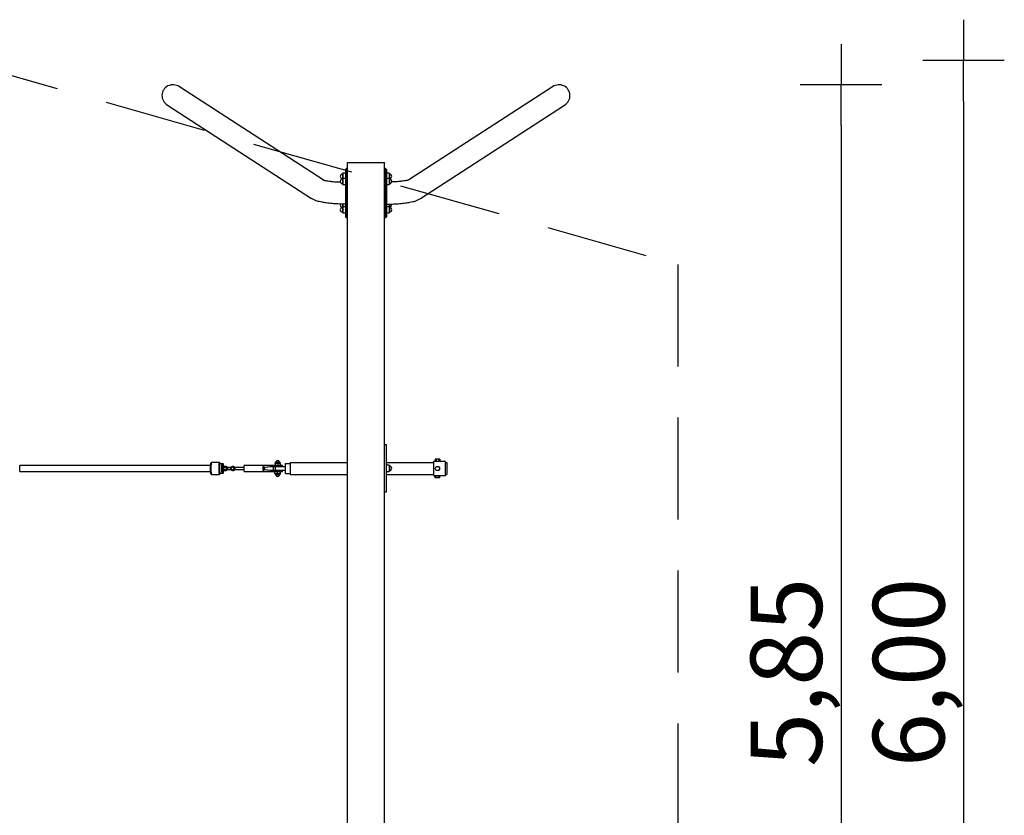
# Model space of a CAD drawing. Extents: x -22297 to 32581, y -7865 to -65.
# Drawn here: x 27755 to 32581, y -3965 to -65 of the extents above; entities that cross this region are included whole.
import ezdxf

# ---------------------------------------------------------------- set-up
doc = ezdxf.new("R2010")
doc.units = 0
doc.header["$MEASUREMENT"] = 0
doc.linetypes.add('VERDECKT', pattern=[0.375, 0.25, -0.125])
doc.layers.get('DEFPOINTS').update_dxf_attribs({"linetype": 'CONTINUOUS'})
for name, color, linetype in [('B', 3, 'CONTINUOUS'), ('PV-125BB', 7, 'CONTINUOUS'), ('SICHERHEIT', 3, 'VERDECKT')]:
    doc.layers.add(name, color=color, linetype=linetype)
doc.styles.add('KATALOG', font='PlutoSansLight.ttf')
doc.dimstyles.new('KATALOG', dxfattribs={"dimscale": 200, "dimtxt": 1.75, "dimasz": 1, "dimexe": 0, "dimexo": 0, "dimgap": 0.3, "dimtad": 1, "dimlfac": 0.001, "dimzin": 0, "dimdsep": 46, "dimtxsty": 'KATALOG', "dimblk1": 'KATPFEIL', "dimblk2": 'KATPFEIL', "dimsah": 1, "dimcen": 1, "dimse1": 1, "dimse2": 1, "dimclrd": 256, "dimclre": 256, "dimclrt": 3, "dimadec": 0, "dimazin": 0, "dimtfac": 1, "dimtdec": 4, "dimtmove": 0, "dimatfit": 3, "dimldrblk": 'KATPFEIL', "dimfxl": 0, "dimtvp": 1, "dimtolj": 1, "dimtzin": 0, "dimarcsym": 0})

# ---------------------------------------------------------------- blocks, each defined once
blk = doc.blocks.new('KATPFEIL')
at = {"layer": 'B', "ltscale": 1000}
for p, q in [((0, -1), (0, 1)), ((-1, 0), (0, 0)), ((1, 0), (0, 0))]:
    blk.add_line(p, q, dxfattribs=at)
blk = doc.blocks.new('*D1')
at = {"layer": 'B', "lineweight": -2, "ltscale": 100}
blk.add_line((32380.8, -464.8), (32380.8, -6064.8), dxfattribs=at)
at = {"layer": 'DEFPOINTS', "color": 0, "ltscale": 100}
for p in [(27457.1, -264.8, -11131.3), (27457.1, -6264.8, -11131.3), (32380.8, -6264.8)]:
    blk.add_point(p, dxfattribs=at)
at = {"layer": 'B', "lineweight": -2, "ltscale": 100, "xscale": 200, "yscale": 200, "zscale": 200}
for p, rotation in [((32380.8, -264.8), 90), ((32380.8, -6264.8), 270)]:
    blk.add_blockref('KATPFEIL', p, dxfattribs=dict(at, rotation=rotation))
at = {"layer": 'B', "color": 3, "ltscale": 100, "insert": (32111.9, -3264.8), "char_height": 350, "attachment_point": 5, "rotation": 90, "style": 'KATALOG'}
blk.add_mtext('\\A1;6,00', dxfattribs=at)
blk = doc.blocks.new('*D2')
at = {"layer": 'B', "lineweight": -2, "ltscale": 100}
blk.add_line((31780.8, -584.1), (31780.8, -5943.8), dxfattribs=at)
at = {"layer": 'DEFPOINTS', "color": 0, "ltscale": 100}
for p in [(30403.8, -384.1, -11131.3), (30412.9, -6143.8, -11131.3), (31780.8, -6143.8)]:
    blk.add_point(p, dxfattribs=at)
at = {"layer": 'B', "lineweight": -2, "ltscale": 100, "xscale": 200, "yscale": 200, "zscale": 200}
for p, rotation in [((31780.8, -384.1), 90), ((31780.8, -6143.8), 270)]:
    blk.add_blockref('KATPFEIL', p, dxfattribs=dict(at, rotation=rotation))
at = {"layer": 'B', "color": 3, "ltscale": 100, "insert": (31511.9, -3264), "char_height": 350, "attachment_point": 5, "rotation": 90, "style": 'KATALOG'}
blk.add_mtext('\\A1;5,85', dxfattribs=at)

msp = doc.modelspace()

# ---------------------------------------------------------------- linework, layer by layer
at = {"layer": 'PV-125BB', "ltscale": 100}
for p, q in [((29241.99, -849.995, 12325.527), (28537.419, -393.388, 12325.527)), ((30366.618, -393.388, 12325.527), (29662.047, -849.995, 12325.527)), ((28478.683, -484.02, 12325.527), (29185.007, -941.763, 12325.527)), ((29719.031, -941.763, 12325.527), (30425.354, -484.02, 12325.527)), ((29362.019, -5764.787, 12325.527), (29362.019, -764.787, 12325.527)), ((29362.019, -764.787, 12325.527), (29542.019, -764.787, 12325.527)), ((29542.019, -5764.787, 12325.527), (29542.019, -764.787, 12325.527)), ((29338.019, -817.872, 12325.527), (29336.207, -821.009, 12325.527)), ((29338.019, -817.872, 12325.527), (29338.019, -832.872, 12325.527)), ((29352.019, -817.872, 12325.527), (29338.019, -817.872, 12325.527)), ((29356.019, -794.787, 12325.527), (29352.019, -798.787, 12325.527)), ((29352.019, -798.787, 12325.527), (29352.019, -1030.787, 12325.527)), ((29356.019, -1034.787, 12325.527), (29356.019, -794.787, 12325.527)), ((29362.019, -794.787, 12325.527), (29356.019, -794.787, 12325.527)), ((29548.019, -794.787, 12325.527), (29542.019, -794.787, 12325.527)), ((29548.019, -1034.787, 12325.527), (29548.019, -794.787, 12325.527)), ((29552.019, -798.787, 12325.527), (29548.019, -794.787, 12325.527)), ((29552.019, -798.787, 12325.527), (29552.019, -1030.787, 12325.527)), ((29566.019, -817.872, 12325.527), (29552.019, -817.872, 12325.527)), ((29566.019, -817.872, 12325.527), (29566.019, -832.872, 12325.527)), ((29567.83, -821.009, 12325.527), (29566.019, -817.872, 12325.527)), ((29336.207, -821.009, 12325.527), (29336.207, -832.872, 12325.527)), ((29336.207, -832.872, 12325.527), (29336.207, -844.734, 12325.527)), ((29338.019, -842.429, 12325.527), (29336.207, -845.567, 12325.527)), ((29336.207, -844.734, 12325.527), (29336.448, -845.151, 12325.527)), ((29336.207, -845.567, 12325.527), (29336.207, -869.292, 12325.527)), ((29338.019, -832.872, 12325.527), (29338.019, -842.429, 12325.527)), ((29338.019, -842.429, 12325.527), (29338.019, -872.429, 12325.527)), ((29352.019, -842.429, 12325.527), (29338.019, -842.429, 12325.527)), ((29566.019, -842.429, 12325.527), (29552.019, -842.429, 12325.527)), ((29566.019, -832.872, 12325.527), (29566.019, -842.429, 12325.527)), ((29566.019, -842.429, 12325.527), (29566.019, -872.429, 12325.527)), ((29567.83, -845.567, 12325.527), (29566.019, -842.429, 12325.527)), ((29567.59, -845.151, 12325.527), (29567.83, -844.734, 12325.527)), ((29567.83, -821.009, 12325.527), (29567.83, -832.872, 12325.527)), ((29567.83, -832.872, 12325.527), (29567.83, -844.734, 12325.527)), ((29567.83, -845.567, 12325.527), (29567.83, -869.292, 12325.527)), ((29336.207, -869.292, 12325.527), (29338.019, -872.429, 12325.527)), ((29338.019, -872.429, 12325.527), (29352.019, -872.429, 12325.527)), ((29552.019, -872.429, 12325.527), (29566.019, -872.429, 12325.527)), ((29566.019, -872.429, 12325.527), (29567.83, -869.292, 12325.527)), ((29336.207, -968.644, 12325.527), (29336.207, -984.007, 12325.527)), ((29338.019, -981.702, 12325.527), (29336.207, -984.84, 12325.527)), ((29336.207, -984.007, 12325.527), (29336.448, -984.423, 12325.527)), ((29336.207, -984.84, 12325.527), (29336.207, -1008.565, 12325.527)), ((29336.207, -1008.565, 12325.527), (29338.019, -1011.702, 12325.527)), ((29338.019, -968.675, 12325.527), (29338.019, -981.702, 12325.527)), ((29338.019, -981.702, 12325.527), (29338.019, -1011.702, 12325.527)), ((29352.019, -981.702, 12325.527), (29338.019, -981.702, 12325.527)), ((29338.019, -1011.702, 12325.527), (29352.019, -1011.702, 12325.527)), ((29566.019, -981.702, 12325.527), (29552.019, -981.702, 12325.527)), ((29552.019, -1011.702, 12325.527), (29566.019, -1011.702, 12325.527)), ((29566.019, -968.675, 12325.527), (29566.019, -981.702, 12325.527)), ((29566.019, -981.702, 12325.527), (29566.019, -1011.702, 12325.527)), ((29567.83, -984.84, 12325.527), (29566.019, -981.702, 12325.527)), ((29566.019, -1011.702, 12325.527), (29567.83, -1008.565, 12325.527)), ((29567.59, -984.423, 12325.527), (29567.83, -984.007, 12325.527)), ((29567.83, -968.644, 12325.527), (29567.83, -984.007, 12325.527)), ((29567.83, -984.84, 12325.527), (29567.83, -1008.565, 12325.527)), ((29352.019, -1030.787, 12325.527), (29356.019, -1034.787, 12325.527)), ((29356.019, -1034.787, 12325.527), (29362.019, -1034.787, 12325.527)), ((29542.019, -1034.787, 12325.527), (29548.019, -1034.787, 12325.527)), ((29548.019, -1034.787, 12325.527), (29552.019, -1030.787, 12325.527)), ((29552.019, -2148.787, 12325.527), (29542.019, -2148.787, 12325.527)), ((29552.019, -2378.787, 12325.527), (29552.019, -2148.787, 12325.527)), ((29796.743, -2219.787, 12325.527), (29791.243, -2219.787, 12325.527)), ((29791.243, -2219.787, 12325.527), (29791.243, -2229.787, 12325.527)), ((29807.743, -2219.787, 12325.527), (29796.743, -2219.787, 12325.527)), ((29796.743, -2219.787, 12325.527), (29796.743, -2229.787, 12325.527)), ((29813.243, -2219.787, 12325.527), (29807.743, -2219.787, 12325.527)), ((29807.743, -2219.787, 12325.527), (29807.743, -2229.787, 12325.527)), ((29813.243, -2219.787, 12325.527), (29813.243, -2229.787, 12325.527)), ((28689.282, -2249.787, 12325.527), (27754.816, -2249.787, 12325.527)), ((28693.999, -2234.902, 12325.527), (28691.033, -2237.891, 12325.527)), ((28733.079, -2234.787, 12325.527), (28694.227, -2234.787, 12325.527)), ((28736.273, -2237.891, 12325.527), (28733.308, -2234.902, 12325.527)), ((28746.029, -2242.287, 12325.527), (28736.067, -2242.287, 12325.527)), ((28746.854, -2242.373, 12325.527), (28745.865, -2243.369, 12325.527)), ((28752.007, -2242.287, 12325.527), (28747.026, -2242.287, 12325.527)), ((28753.167, -2243.369, 12325.527), (28752.178, -2242.373, 12325.527)), ((28758.105, -2258.638, 12325.527), (28754.569, -2264.787, 12325.527)), ((28754.569, -2264.787, 12325.527), (28758.105, -2270.936, 12325.527)), ((28765.178, -2258.638, 12325.527), (28758.105, -2258.638, 12325.527)), ((28762.896, -2254.787, 12325.527), (28762.164, -2254.787, 12325.527)), ((28764.113, -2254.787, 12325.527), (28763.382, -2254.787, 12325.527)), ((28765.178, -2258.638, 12325.527), (28765.527, -2258.638, 12325.527)), ((28768.714, -2264.787, 12325.527), (28765.178, -2258.638, 12325.527)), ((28765.178, -2270.936, 12325.527), (28768.714, -2264.787, 12325.527)), ((28765.527, -2258.638, 12325.527), (28769.063, -2264.787, 12325.527)), ((28769.063, -2264.787, 12325.527), (28765.527, -2270.936, 12325.527)), ((28768.714, -2264.787, 12325.527), (28769.063, -2264.787, 12325.527)), ((28789.879, -2259.787, 12325.527), (28771.707, -2259.787, 12325.527)), ((28794.453, -2258.638, 12325.527), (28790.917, -2264.787, 12325.527)), ((28790.917, -2264.787, 12325.527), (28794.453, -2270.936, 12325.527)), ((28801.526, -2258.638, 12325.527), (28794.453, -2258.638, 12325.527)), ((28799.244, -2254.787, 12325.527), (28798.513, -2254.787, 12325.527)), ((28801.215, -2254.787, 12325.527), (28800.483, -2254.787, 12325.527)), ((28801.526, -2258.638, 12325.527), (28801.875, -2258.638, 12325.527)), ((28805.063, -2264.787, 12325.527), (28801.526, -2258.638, 12325.527)), ((28801.526, -2270.936, 12325.527), (28805.063, -2264.787, 12325.527)), ((28801.875, -2258.638, 12325.527), (28805.412, -2264.787, 12325.527)), ((28805.412, -2264.787, 12325.527), (28801.875, -2270.936, 12325.527)), ((28805.063, -2264.787, 12325.527), (28805.412, -2264.787, 12325.527)), ((28805.693, -2256.932, 12325.527), (28805.693, -2257.194, 12325.527)), ((28853.284, -2259.787, 12325.527), (28807.828, -2259.787, 12325.527)), ((29017.189, -2249.787, 12325.527), (28854.525, -2249.787, 12325.527)), ((29008.243, -2257.287, 12325.527), (28998.243, -2257.287, 12325.527)), ((28998.243, -2272.287, 12325.527), (28998.243, -2257.287, 12325.527)), ((29006.445, -2239.9, 12325.527), (29006.445, -2249.698, 12325.527)), ((29006.445, -2249.698, 12325.527), (29006.7, -2249.698, 12325.527)), ((29006.546, -2239.287, 12325.527), (29006.599, -2239.287, 12325.527)), ((29011.756, -2239.287, 12325.527), (29006.599, -2239.287, 12325.527)), ((29006.7, -2239.9, 12325.527), (29006.7, -2249.698, 12325.527)), ((29006.7, -2249.698, 12325.527), (29019.492, -2249.698, 12325.527)), ((29006.737, -2236.287, 12325.527), (29006.737, -2239.287, 12325.527)), ((29058.243, -2257.287, 12325.527), (29008.243, -2257.287, 12325.527)), ((29008.243, -2272.287, 12325.527), (29008.243, -2257.287, 12325.527)), ((29029.737, -2234.287, 12325.527), (29008.737, -2234.287, 12325.527)), ((29011.756, -2239.287, 12325.527), (29014.436, -2239.287, 12325.527)), ((29024.448, -2239.287, 12325.527), (29014.436, -2239.287, 12325.527)), ((29017.233, -2249.787, 12325.527), (29017.189, -2249.787, 12325.527)), ((29017.189, -2255.787, 12325.527), (29017.233, -2255.787, 12325.527)), ((29042.237, -2249.787, 12325.527), (29017.233, -2249.787, 12325.527)), ((29017.233, -2255.787, 12325.527), (29042.237, -2255.787, 12325.527)), ((29019.492, -2239.9, 12325.527), (29019.492, -2249.698, 12325.527)), ((29019.492, -2249.698, 12325.527), (29032.03, -2249.698, 12325.527)), ((29024.448, -2239.287, 12325.527), (29027.074, -2239.287, 12325.527)), ((29031.929, -2239.287, 12325.527), (29027.074, -2239.287, 12325.527)), ((29031.737, -2239.287, 12325.527), (29031.737, -2236.287, 12325.527)), ((29032.03, -2239.9, 12325.527), (29032.03, -2249.698, 12325.527)), ((29042.237, -2255.787, 12325.527), (29042.237, -2249.787, 12325.527)), ((29058.243, -2289.787, 12325.527), (29058.243, -2239.787, 12325.527)), ((29058.243, -2239.787, 12325.527), (29082.019, -2239.787, 12325.527)), ((29082.019, -2293.787, 12325.527), (29082.019, -2234.787, 12325.527)), ((29082.019, -2234.787, 12325.527), (29362.019, -2234.787, 12325.527)), ((29552.019, -2234.787, 12325.527), (29782.243, -2234.787, 12325.527)), ((29566.019, -2248.787, 12325.527), (29552.019, -2248.787, 12325.527)), ((29566.019, -2248.787, 12325.527), (29566.019, -2278.787, 12325.527)), ((29567.83, -2251.925, 12325.527), (29566.019, -2248.787, 12325.527)), ((29567.83, -2251.925, 12325.527), (29567.83, -2275.65, 12325.527)), ((29782.243, -2229.787, 12325.527), (29782.243, -2299.787, 12325.527)), ((29842.243, -2229.787, 12325.527), (29782.243, -2229.787, 12325.527)), ((29791.243, -2264.287, 12325.527), (29796.743, -2254.761, 12325.527)), ((29796.743, -2273.813, 12325.527), (29791.243, -2264.287, 12325.527)), ((29796.743, -2254.761, 12325.527), (29807.743, -2254.761, 12325.527)), ((29807.743, -2254.761, 12325.527), (29813.243, -2264.287, 12325.527)), ((29813.243, -2264.287, 12325.527), (29807.743, -2273.813, 12325.527)), ((29842.243, -2299.787, 12325.527), (29842.243, -2229.787, 12325.527)), ((29842.243, -2234.787, 12325.527), (29848.243, -2234.787, 12325.527)), ((29848.243, -2234.787, 12325.527), (29848.243, -2294.787, 12325.527)), ((27754.816, -2279.787, 12325.527), (28689.282, -2279.787, 12325.527)), ((28691.033, -2291.683, 12325.527), (28693.999, -2294.672, 12325.527)), ((28694.227, -2294.787, 12325.527), (28733.079, -2294.787, 12325.527)), ((28733.308, -2294.672, 12325.527), (28736.273, -2291.683, 12325.527)), ((28736.067, -2287.287, 12325.527), (28746.029, -2287.287, 12325.527)), ((28745.865, -2286.205, 12325.527), (28746.854, -2287.201, 12325.527)), ((28747.026, -2287.287, 12325.527), (28752.007, -2287.287, 12325.527)), ((28752.178, -2287.201, 12325.527), (28753.167, -2286.205, 12325.527)), ((28758.105, -2270.936, 12325.527), (28765.178, -2270.936, 12325.527)), ((28762.164, -2274.787, 12325.527), (28762.896, -2274.787, 12325.527)), ((28763.382, -2274.787, 12325.527), (28764.113, -2274.787, 12325.527)), ((28765.178, -2270.936, 12325.527), (28765.527, -2270.936, 12325.527)), ((28771.707, -2269.787, 12325.527), (28789.879, -2269.787, 12325.527)), ((28794.453, -2270.936, 12325.527), (28801.526, -2270.936, 12325.527)), ((28798.513, -2274.787, 12325.527), (28799.244, -2274.787, 12325.527)), ((28800.483, -2274.787, 12325.527), (28801.215, -2274.787, 12325.527)), ((28801.526, -2270.936, 12325.527), (28801.875, -2270.936, 12325.527)), ((28805.693, -2272.38, 12325.527), (28805.693, -2272.642, 12325.527)), ((28807.828, -2269.787, 12325.527), (28853.284, -2269.787, 12325.527)), ((28854.525, -2279.787, 12325.527), (29017.189, -2279.787, 12325.527)), ((28998.243, -2272.287, 12325.527), (29008.243, -2272.287, 12325.527)), ((29017.581, -2279.876, 12325.527), (29005.824, -2279.876, 12325.527)), ((29005.824, -2289.674, 12325.527), (29005.824, -2279.876, 12325.527)), ((29006.479, -2290.287, 12325.527), (29010.471, -2290.287, 12325.527)), ((29006.737, -2290.287, 12325.527), (29006.737, -2293.287, 12325.527)), ((29008.243, -2272.287, 12325.527), (29058.243, -2272.287, 12325.527)), ((29008.737, -2295.287, 12325.527), (29029.67, -2295.287, 12325.527)), ((29012.934, -2290.287, 12325.527), (29010.471, -2290.287, 12325.527)), ((29012.934, -2290.287, 12325.527), (29022.883, -2290.287, 12325.527)), ((29017.233, -2273.787, 12325.527), (29017.189, -2273.787, 12325.527)), ((29017.189, -2279.787, 12325.527), (29017.233, -2279.787, 12325.527)), ((29042.237, -2273.787, 12325.527), (29017.233, -2273.787, 12325.527)), ((29017.233, -2279.787, 12325.527), (29042.237, -2279.787, 12325.527)), ((29030.995, -2279.876, 12325.527), (29017.581, -2279.876, 12325.527)), ((29017.581, -2289.674, 12325.527), (29017.581, -2279.876, 12325.527)), ((29025.693, -2290.287, 12325.527), (29022.883, -2290.287, 12325.527)), ((29025.693, -2290.287, 12325.527), (29031.649, -2290.287, 12325.527)), ((29029.67, -2295.287, 12325.527), (29029.737, -2295.287, 12325.527)), ((29032.65, -2279.876, 12325.527), (29030.995, -2279.876, 12325.527)), ((29030.995, -2289.674, 12325.527), (29030.995, -2279.876, 12325.527)), ((29031.996, -2290.287, 12325.527), (29031.649, -2290.287, 12325.527)), ((29031.737, -2293.287, 12325.527), (29031.737, -2290.287, 12325.527)), ((29032.65, -2289.674, 12325.527), (29032.65, -2279.876, 12325.527)), ((29042.237, -2279.787, 12325.527), (29042.237, -2273.787, 12325.527)), ((29058.243, -2289.787, 12325.527), (29082.019, -2289.787, 12325.527)), ((29082.019, -2293.787, 12325.527), (29082.019, -2294.787, 12325.527)), ((29082.019, -2294.787, 12325.527), (29362.019, -2294.787, 12325.527)), ((29552.019, -2278.787, 12325.527), (29566.019, -2278.787, 12325.527)), ((29552.019, -2294.787, 12325.527), (29682.019, -2294.787, 12325.527)), ((29566.019, -2278.787, 12325.527), (29567.83, -2275.65, 12325.527)), ((29682.019, -2294.787, 12325.527), (29782.243, -2294.787, 12325.527)), ((29782.243, -2299.787, 12325.527), (29842.243, -2299.787, 12325.527)), ((29791.243, -2309.787, 12325.527), (29791.243, -2299.787, 12325.527)), ((29796.743, -2309.787, 12325.527), (29791.243, -2309.787, 12325.527)), ((29807.743, -2273.813, 12325.527), (29796.743, -2273.813, 12325.527)), ((29796.743, -2309.787, 12325.527), (29796.743, -2299.787, 12325.527)), ((29807.743, -2309.787, 12325.527), (29796.743, -2309.787, 12325.527)), ((29807.743, -2309.787, 12325.527), (29807.743, -2299.787, 12325.527)), ((29813.243, -2309.787, 12325.527), (29807.743, -2309.787, 12325.527)), ((29813.243, -2309.787, 12325.527), (29813.243, -2299.787, 12325.527)), ((29842.243, -2294.787, 12325.527), (29848.243, -2294.787, 12325.527)), ((29542.019, -2378.787, 12325.527), (29552.019, -2378.787, 12325.527))]:
    msp.add_line(p, q, dxfattribs=at)
for centre, radius, start, end in [((29338.019, -832.872, 12325.527), 12, 98.682187, 261.317813), ((29338.019, -857.429, 12325.527), 12, 98.682187, 261.317813), ((29566.019, -832.872, 12325.527), 12, 278.682187, 81.317813), ((29566.019, -857.429, 12325.527), 12, 278.682187, 81.317813), ((29338.019, -972.145, 12325.527), 12, 161.895102, 261.317813), ((29338.019, -996.702, 12325.527), 12, 98.682187, 261.317813), ((29566.019, -972.145, 12325.527), 12, 278.682187, 18.104898), ((29566.019, -996.702, 12325.527), 12, 278.682187, 81.317813), ((29008.737, -2236.287, 12325.527), 2, 90, 180), ((29019.237, -2234.287, 12325.527), 9, 0, 180), ((29029.737, -2236.287, 12325.527), 2, 0, 90), ((29566.019, -2263.787, 12325.527), 12, 278.682187, 81.317813), ((29008.737, -2293.287, 12325.527), 2, 180, 270), ((29019.237, -2295.287, 12325.527), 9, 180, 0), ((29029.737, -2293.287, 12325.527), 2, 270, 0)]:
    msp.add_arc(centre, radius, start, end, dxfattribs=at)
at = {"layer": 'PV-125BB'}
for centre, major_axis, ratio, start_param, end_param in [((28508.051, -438.704, 12325.527), (-47.638, 30.873), 0.95125124, -1.57079633, 1.57079633), ((30395.986, -438.704, 12325.527), (47.638, 30.873), 0.95125124, -1.57079633, 1.57079633), ((27754.816, -2264.787, 12325.527), (0, -15), 0.08715574, -3.14159265, 0), ((28691.239, -2264.787, 12325.527), (0, 27), 0.08715574, 0.08760066, 3.05399199), ((28694.227, -2264.787, 12325.527), (0, 30), 0.08715574, 0, 3.14159265), ((28733.079, -2264.787, 12325.527), (0, 30), 0.08715574, -0.08760066, 3.22919331), ((28736.067, -2264.787, 12325.527), (0, 27), 0.08715574, -0.58568554, 3.7272782), ((28736.067, -2264.787, 12325.527), (0, 22.5), 0.08715574, 0, 3.14159265), ((28746.029, -2264.787, 12325.527), (0, 22.5), 0.08715574, -0.21165716, 3.35324981), ((28746.029, -2264.787, 12325.527), (0, 21.5), 0.08715574, 0.08760066, 3.05399199), ((28747.026, -2264.787, 12325.527), (0, 22.5), 0.08715574, 0, 3.14159265), ((28752.007, -2264.787, 12325.527), (0, 22.5), 0.08715574, -0.08760066, 3.22919331), ((28753.003, -2264.787, 12325.527), (0, 21.5), 0.08715574, -1.25284394, 4.39443659), ((28763.416, -2264.787, 12325.527), (0, -10), 0.83638116, 2.47433674, 3.0847124), ((28762.862, -2264.787, 12325.527), (0, 10), 0.9961947, -0.92729522, -0.11901737), ((28799.21, -2264.787, 12325.527), (0, 10), 0.9961947, -0.92729522, -0.11901737), ((28800.517, -2264.787, 12325.527), (0, -10), 0.83638116, 2.47433674, 3.0847124), ((28854.525, -2264.787, 12325.527), (0, -15), 0.08773805, -3.14159265, 0), ((29017.189, -2264.787, 12325.527), (-129.915, 0), 0.11546035, -1.57079633, -1.06699949), ((29017.189, -2264.787, 12325.527), (-77.949, 0), 0.11546035, -1.57079633, -0.6358113), ((29021.198, -2264.787, 12325.527), (-77.949, 0), 0.11546035, -1.57079633, -0.6358113), ((29006.573, -2281.269, 12325.527), (0, -42.01), 0.01745241, -3.10511301, -2.96662361), ((29006.573, -2281.269, 12325.527), (0, -42.01), 0.01745241, 2.96662361, 3.10511301), ((29013.096, -2281.269, 12325.527), (0, 42.01), 0.87461971, 0.03647964, 0.17496905), ((29013.096, -2281.269, 12325.527), (0, 42.01), 0.87461971, -0.17496905, -0.03647964), ((29025.761, -2281.269, 12325.527), (0, 42.01), 0.8571673, 0.03647964, 0.17496905), ((29025.761, -2281.269, 12325.527), (0, 42.01), 0.8571673, -0.17496905, -0.03647964), ((29031.902, -2281.269, 12325.527), (0, 42.01), 0.01745241, -0.17496905, -0.03647964), ((28763.416, -2264.787, 12325.527), (0, -10), 0.83638116, 0.05688025, 0.66725591), ((28762.862, -2264.787, 12325.527), (0, 10), 0.9961947, -3.02257528, -2.21429744), ((28799.21, -2264.787, 12325.527), (0, 10), 0.9961947, -3.02257528, -2.21429744), ((28800.517, -2264.787, 12325.527), (0, -10), 0.83638116, 0.05688025, 0.66725591), ((29017.189, -2264.787, 12325.527), (-77.949, 0), 0.11546035, 0.6358113, 1.57079633), ((29017.189, -2264.787, 12325.527), (-129.915, 0), 0.11546035, 1.06699949, 1.57079633), ((29021.198, -2264.787, 12325.527), (-77.949, 0), 0.11546035, 0.6358113, 1.57079633), ((29011.703, -2248.305, 12325.527), (0, 42.01), 0.80385686, 2.96662361, 3.10511301), ((29006.652, -2248.305, 12325.527), (0, 42.01), 0.11320321, 2.96662361, 3.10511301), ((29011.703, -2248.305, 12325.527), (0, 42.01), 0.80385686, -3.10511301, -2.96662361), ((29024.288, -2248.305, 12325.527), (0, 42.01), 0.91706007, 2.96662361, 3.10511301), ((29024.288, -2248.305, 12325.527), (0, 42.01), 0.91706007, -3.10511301, -2.96662361), ((29031.822, -2248.305, 12325.527), (0, -42.01), 0.11320321, -0.17496905, -0.03647964), ((29031.822, -2248.305, 12325.527), (0, -42.01), 0.11320321, 0.03647964, 0.17496905)]:
    msp.add_ellipse(centre, major_axis=major_axis, ratio=ratio, start_param=start_param, end_param=end_param, dxfattribs=at)
for points, knots in [([(29241.214, -849.698, 12325.527), (29241.207, -849.695, 12325.527), (29241.436, -849.794, 12325.527), (29242.434, -850.157, 12325.527), (29243.347, -850.464, 12325.527), (29246.007, -851.247, 12325.527), (29247.91, -851.75, 12325.527), (29252.832, -852.892, 12325.527), (29256.022, -853.543, 12325.527), (29263.688, -854.904, 12325.527), (29268.306, -855.612, 12325.527), (29278.798, -856.984, 12325.527), (29284.759, -857.639, 12325.527), (29300.259, -859.041, 12325.527), (29310.155, -859.689, 12325.527), (29322.398, -860.21, 12325.527), (29324.384, -860.286, 12325.527), (29326.38, -860.354, 12325.527)], [61.5975153, 61.5975153, 61.5975153, 61.5975153, 71.07262565, 71.07262565, 83.46133532, 83.46133532, 98.83611051, 98.83611051, 117.47729486, 117.47729486, 139.05287285, 139.05287285, 162.82794851, 162.82794851, 197.60364298, 197.60364298, 204.29082306, 204.29082306, 204.29082306, 204.29082306]), ([(29662.823, -849.698, 12325.527), (29662.831, -849.695, 12325.527), (29662.601, -849.794, 12325.527), (29661.603, -850.157, 12325.527), (29660.69, -850.464, 12325.527), (29658.03, -851.247, 12325.527), (29656.127, -851.75, 12325.527), (29651.205, -852.892, 12325.527), (29648.015, -853.543, 12325.527), (29640.349, -854.904, 12325.527), (29635.731, -855.612, 12325.527), (29625.239, -856.984, 12325.527), (29619.278, -857.639, 12325.527), (29603.778, -859.041, 12325.527), (29593.882, -859.689, 12325.527), (29581.639, -860.21, 12325.527), (29579.653, -860.286, 12325.527), (29577.657, -860.354, 12325.527)], [61.5975153, 61.5975153, 61.5975153, 61.5975153, 71.07262565, 71.07262565, 83.46133532, 83.46133532, 98.83611051, 98.83611051, 117.47729486, 117.47729486, 139.05287285, 139.05287285, 162.82794851, 162.82794851, 197.60364298, 197.60364298, 204.29082306, 204.29082306, 204.29082306, 204.29082306]), ([(29352.019, -968.787, 12325.527), (29340.008, -968.787, 12325.527), (29328.05, -968.54, 12325.527), (29305.963, -967.615, 12325.527), (29295.866, -966.993, 12325.527), (29276.065, -965.35, 12325.527), (29266.493, -964.327, 12325.527), (29250.255, -962.139, 12325.527), (29243.484, -961.06, 12325.527), (29232.01, -958.89, 12325.527), (29227.242, -957.867, 12325.527), (29219.006, -955.839, 12325.527), (29215.508, -954.883, 12325.527), (29209.36, -952.994, 12325.527), (29206.683, -952.094, 12325.527), (29199.747, -949.513, 12325.527), (29195.35, -947.616, 12325.527), (29189.048, -944.25, 12325.527), (29187.028, -943.073, 12325.527), (29185.006, -941.763, 12325.527)], [0, 0, 0, 0, 36.03329422, 36.03329422, 67.91737866, 67.91737866, 100.89903858, 100.89903858, 127.00443369, 127.00443369, 147.36497637, 147.36497637, 163.45251538, 163.45251538, 176.40761556, 176.40761556, 197.59344378, 197.59344378, 207.54494685, 207.54494685, 207.54494685, 207.54494685]), ([(29552.019, -968.787, 12325.527), (29564.03, -968.787, 12325.527), (29575.987, -968.54, 12325.527), (29598.074, -967.615, 12325.527), (29608.172, -966.993, 12325.527), (29627.972, -965.35, 12325.527), (29637.545, -964.327, 12325.527), (29653.782, -962.139, 12325.527), (29660.553, -961.06, 12325.527), (29672.027, -958.89, 12325.527), (29676.796, -957.867, 12325.527), (29685.031, -955.839, 12325.527), (29688.529, -954.883, 12325.527), (29694.677, -952.994, 12325.527), (29697.354, -952.094, 12325.527), (29704.29, -949.513, 12325.527), (29708.687, -947.616, 12325.527), (29714.989, -944.25, 12325.527), (29717.01, -943.073, 12325.527), (29719.031, -941.763, 12325.527)], [0, 0, 0, 0, 36.03329422, 36.03329422, 67.91737866, 67.91737866, 100.89903858, 100.89903858, 127.00443369, 127.00443369, 147.36497637, 147.36497637, 163.45251538, 163.45251538, 176.40761556, 176.40761556, 197.59344378, 197.59344378, 207.54494685, 207.54494685, 207.54494685, 207.54494685]), ([(28762.164, -2274.787, 12325.527), (28761.034, -2274.787, 12325.527), (28759.911, -2274.594, 12325.527), (28757.619, -2273.782, 12325.527), (28756.491, -2273.112, 12325.527), (28754.974, -2271.753, 12325.527), (28754.482, -2271.203, 12325.527), (28753.627, -2270.003, 12325.527), (28753.267, -2269.357, 12325.527), (28752.98, -2268.678, 12325.527), (28752.475, -2267.477, 12325.527), (28752.208, -2266.189, 12325.527), (28752.183, -2263.583, 12325.527), (28752.424, -2262.29, 12325.527), (28753.386, -2259.871, 12325.527), (28754.098, -2258.768, 12325.527), (28755.903, -2256.897, 12325.527), (28756.979, -2256.148, 12325.527), (28759.356, -2255.104, 12325.527), (28760.634, -2254.82, 12325.527), (28762.009, -2254.788, 12325.527), (28762.087, -2254.787, 12325.527), (28762.164, -2254.787, 12325.527)], [51.26563514, 51.26563514, 51.26563514, 51.26563514, 54.67215793, 54.67215793, 58.57740894, 58.57740894, 60.78839485, 60.78839485, 63.00147026, 63.00147026, 63.00147026, 66.91110721, 66.91110721, 70.81933391, 70.81933391, 74.72454344, 74.72454344, 78.62683196, 78.62683196, 82.52796973, 82.52796973, 82.76208004, 82.76208004, 82.76208004, 82.76208004]), ([(28762.896, -2254.787, 12325.527), (28762.918, -2254.787, 12325.527), (28762.941, -2254.787, 12325.527), (28763.067, -2254.788, 12325.527), (28763.179, -2254.791, 12325.527), (28763.416, -2254.801, 12325.527), (28763.54, -2254.809, 12325.527), (28763.792, -2254.83, 12325.527), (28763.92, -2254.843, 12325.527), (28764.045, -2254.858, 12325.527)], [7.86770222, 7.86770222, 7.86770222, 7.86770222, 7.95357728, 7.95357728, 8.33066654, 8.33066654, 8.7077558, 8.7077558, 9.08484506, 9.08484506, 9.08484506, 9.08484506]), ([(28763.892, -2254.803, 12325.527), (28763.867, -2254.801, 12325.527), (28763.839, -2254.8, 12325.527), (28763.745, -2254.795, 12325.527), (28763.671, -2254.792, 12325.527), (28763.509, -2254.788, 12325.527), (28763.416, -2254.786, 12325.527), (28763.258, -2254.788, 12325.527), (28763.2, -2254.789, 12325.527), (28763.139, -2254.79, 12325.527)], [0.95462368, 0.95462368, 0.95462368, 0.95462368, 1.13184409, 1.13184409, 1.50912546, 1.50912546, 1.88621472, 1.88621472, 2.09050032, 2.09050032, 2.09050032, 2.09050032]), ([(28764.113, -2254.787, 12325.527), (28765.311, -2254.787, 12325.527), (28766.499, -2255.003, 12325.527), (28768.836, -2255.885, 12325.527), (28769.951, -2256.577, 12325.527), (28771.63, -2258.143, 12325.527), (28772.252, -2258.926, 12325.527), (28772.747, -2259.787, 12325.527)], [43.24912001, 43.24912001, 43.24912001, 43.24912001, 46.85434607, 46.85434607, 50.7597998, 50.7597998, 53.75168678, 53.75168678, 53.75168678, 53.75168678]), ([(28772.463, -2264.787, 12325.527), (28772.444, -2264.289, 12325.527), (28772.386, -2263.772, 12325.527), (28772.185, -2262.727, 12325.527), (28772.041, -2262.2, 12325.527), (28771.671, -2261.166, 12325.527), (28771.445, -2260.659, 12325.527), (28770.92, -2259.688, 12325.527), (28770.622, -2259.223, 12325.527), (28770.184, -2258.636, 12325.527), (28770.063, -2258.483, 12325.527), (28769.813, -2258.181, 12325.527), (28769.684, -2258.033, 12325.527), (28769.429, -2257.754, 12325.527), (28769.303, -2257.623, 12325.527), (28769.066, -2257.384, 12325.527), (28768.955, -2257.277, 12325.527), (28768.796, -2257.125, 12325.527), (28768.736, -2257.069, 12325.527), (28768.649, -2256.987, 12325.527), (28768.619, -2256.958, 12325.527), (28768.592, -2256.932, 12325.527)], [0, 0, 0, 0, 1.63509697, 1.63509697, 3.27019394, 3.27019394, 4.90529091, 4.90529091, 6.54038788, 6.54038788, 7.10485324, 7.10485324, 7.66931861, 7.66931861, 8.23378397, 8.23378397, 8.79824934, 8.79824934, 9.1623439, 9.1623439, 9.39656188, 9.39656188, 9.39656188, 9.39656188]), ([(28768.592, -2272.642, 12325.527), (28768.619, -2272.616, 12325.527), (28768.649, -2272.587, 12325.527), (28768.736, -2272.505, 12325.527), (28768.796, -2272.449, 12325.527), (28768.955, -2272.297, 12325.527), (28769.066, -2272.19, 12325.527), (28769.303, -2271.951, 12325.527), (28769.429, -2271.82, 12325.527), (28769.684, -2271.541, 12325.527), (28769.813, -2271.393, 12325.527), (28770.063, -2271.092, 12325.527), (28770.184, -2270.938, 12325.527), (28770.622, -2270.351, 12325.527), (28770.92, -2269.886, 12325.527), (28771.445, -2268.915, 12325.527), (28771.671, -2268.408, 12325.527), (28772.041, -2267.374, 12325.527), (28772.185, -2266.847, 12325.527), (28772.386, -2265.803, 12325.527), (28772.444, -2265.285, 12325.527), (28772.463, -2264.787, 12325.527)], [10.97065819, 10.97065819, 10.97065819, 10.97065819, 11.20487616, 11.20487616, 11.56897073, 11.56897073, 12.13343609, 12.13343609, 12.69790146, 12.69790146, 13.26236683, 13.26236683, 13.82683219, 13.82683219, 15.46192916, 15.46192916, 17.09702613, 17.09702613, 18.7321231, 18.7321231, 20.36722007, 20.36722007, 20.36722007, 20.36722007]), ([(28770.831, -2258.787, 12325.527), (28771.157, -2259.223, 12325.527), (28771.442, -2259.688, 12325.527), (28771.764, -2260.337, 12325.527), (28771.84, -2260.503, 12325.527), (28771.911, -2260.671, 12325.527)], [13.82683219, 13.82683219, 13.82683219, 13.82683219, 15.46192916, 15.46192916, 16.01253173, 16.01253173, 16.01253173, 16.01253173]), ([(28771.911, -2260.671, 12325.527), (28771.968, -2260.847, 12325.527), (28772.03, -2261.043, 12325.527), (28772.153, -2261.47, 12325.527), (28772.22, -2261.717, 12325.527), (28772.345, -2262.257, 12325.527), (28772.403, -2262.551, 12325.527), (28772.501, -2263.165, 12325.527), (28772.541, -2263.487, 12325.527), (28772.593, -2264.138, 12325.527), (28772.606, -2264.467, 12325.527), (28772.606, -2265.107, 12325.527), (28772.593, -2265.436, 12325.527), (28772.541, -2266.087, 12325.527), (28772.501, -2266.409, 12325.527), (28772.403, -2267.023, 12325.527), (28772.345, -2267.317, 12325.527), (28772.22, -2267.857, 12325.527), (28772.153, -2268.104, 12325.527), (28772.03, -2268.531, 12325.527), (28771.968, -2268.727, 12325.527), (28771.911, -2268.903, 12325.527)], [18.31006278, 18.31006278, 18.31006278, 18.31006278, 19.22477409, 19.22477409, 20.18443885, 20.18443885, 21.14410361, 21.14410361, 22.10376837, 22.10376837, 23.06343313, 23.06343313, 24.02309788, 24.02309788, 24.98276264, 24.98276264, 25.9424274, 25.9424274, 26.90209216, 26.90209216, 27.81680348, 27.81680348, 27.81680348, 27.81680348]), ([(28798.513, -2274.787, 12325.527), (28797.383, -2274.787, 12325.527), (28796.259, -2274.594, 12325.527), (28793.967, -2273.782, 12325.527), (28792.839, -2273.112, 12325.527), (28791.323, -2271.753, 12325.527), (28790.83, -2271.203, 12325.527), (28789.975, -2270.003, 12325.527), (28789.615, -2269.357, 12325.527), (28789.329, -2268.678, 12325.527), (28788.823, -2267.477, 12325.527), (28788.557, -2266.189, 12325.527), (28788.531, -2263.583, 12325.527), (28788.772, -2262.29, 12325.527), (28789.735, -2259.871, 12325.527), (28790.447, -2258.768, 12325.527), (28792.252, -2256.897, 12325.527), (28793.327, -2256.148, 12325.527), (28795.704, -2255.104, 12325.527), (28796.983, -2254.82, 12325.527), (28798.357, -2254.788, 12325.527), (28798.435, -2254.787, 12325.527), (28798.513, -2254.787, 12325.527)], [51.26563514, 51.26563514, 51.26563514, 51.26563514, 54.67215793, 54.67215793, 58.57740894, 58.57740894, 60.78839485, 60.78839485, 63.00147026, 63.00147026, 63.00147026, 66.91110721, 66.91110721, 70.81933391, 70.81933391, 74.72454344, 74.72454344, 78.62683196, 78.62683196, 82.52796973, 82.52796973, 82.76208004, 82.76208004, 82.76208004, 82.76208004]), ([(28799.244, -2254.787, 12325.527), (28799.266, -2254.787, 12325.527), (28799.289, -2254.787, 12325.527), (28799.415, -2254.788, 12325.527), (28799.527, -2254.791, 12325.527), (28799.764, -2254.801, 12325.527), (28799.889, -2254.809, 12325.527), (28800.141, -2254.83, 12325.527), (28800.269, -2254.843, 12325.527), (28800.393, -2254.858, 12325.527)], [7.86770222, 7.86770222, 7.86770222, 7.86770222, 7.95357728, 7.95357728, 8.33066654, 8.33066654, 8.7077558, 8.7077558, 9.08484506, 9.08484506, 9.08484506, 9.08484506]), ([(28800.993, -2254.803, 12325.527), (28800.968, -2254.801, 12325.527), (28800.94, -2254.8, 12325.527), (28800.846, -2254.795, 12325.527), (28800.772, -2254.792, 12325.527), (28800.61, -2254.788, 12325.527), (28800.517, -2254.786, 12325.527), (28800.312, -2254.788, 12325.527), (28800.2, -2254.791, 12325.527), (28800.011, -2254.799, 12325.527), (28799.938, -2254.803, 12325.527), (28799.864, -2254.808, 12325.527)], [0.95462368, 0.95462368, 0.95462368, 0.95462368, 1.13184409, 1.13184409, 1.50912546, 1.50912546, 1.88621472, 1.88621472, 2.26330397, 2.26330397, 2.48894522, 2.48894522, 2.48894522, 2.48894522]), ([(28801.215, -2254.787, 12325.527), (28802.412, -2254.787, 12325.527), (28803.6, -2255.003, 12325.527), (28805.938, -2255.885, 12325.527), (28807.052, -2256.577, 12325.527), (28808.731, -2258.143, 12325.527), (28809.353, -2258.926, 12325.527), (28809.849, -2259.787, 12325.527)], [43.24912001, 43.24912001, 43.24912001, 43.24912001, 46.85434607, 46.85434607, 50.7597998, 50.7597998, 53.75168678, 53.75168678, 53.75168678, 53.75168678]), ([(28808.065, -2259.787, 12325.527), (28807.859, -2259.44, 12325.527), (28807.636, -2259.106, 12325.527), (28807.285, -2258.636, 12325.527), (28807.164, -2258.483, 12325.527), (28806.914, -2258.181, 12325.527), (28806.785, -2258.033, 12325.527), (28806.53, -2257.754, 12325.527), (28806.404, -2257.623, 12325.527), (28806.167, -2257.384, 12325.527), (28806.056, -2257.277, 12325.527), (28805.897, -2257.125, 12325.527), (28805.837, -2257.069, 12325.527), (28805.751, -2256.987, 12325.527), (28805.72, -2256.958, 12325.527), (28805.693, -2256.932, 12325.527)], [5.34408096, 5.34408096, 5.34408096, 5.34408096, 6.54038788, 6.54038788, 7.10485324, 7.10485324, 7.66931861, 7.66931861, 8.23378397, 8.23378397, 8.79824934, 8.79824934, 9.1623439, 9.1623439, 9.39656188, 9.39656188, 9.39656188, 9.39656188]), ([(28807.18, -2258.787, 12325.527), (28807.505, -2259.223, 12325.527), (28807.79, -2259.688, 12325.527), (28808.112, -2260.337, 12325.527), (28808.188, -2260.503, 12325.527), (28808.26, -2260.671, 12325.527)], [13.82683219, 13.82683219, 13.82683219, 13.82683219, 15.46192916, 15.46192916, 16.01253173, 16.01253173, 16.01253173, 16.01253173]), ([(28808.26, -2260.671, 12325.527), (28808.316, -2260.847, 12325.527), (28808.378, -2261.043, 12325.527), (28808.502, -2261.47, 12325.527), (28808.568, -2261.717, 12325.527), (28808.693, -2262.257, 12325.527), (28808.752, -2262.551, 12325.527), (28808.85, -2263.165, 12325.527), (28808.889, -2263.487, 12325.527), (28808.941, -2264.138, 12325.527), (28808.954, -2264.467, 12325.527), (28808.954, -2265.107, 12325.527), (28808.941, -2265.436, 12325.527), (28808.889, -2266.087, 12325.527), (28808.85, -2266.409, 12325.527), (28808.752, -2267.023, 12325.527), (28808.693, -2267.317, 12325.527), (28808.568, -2267.857, 12325.527), (28808.502, -2268.104, 12325.527), (28808.378, -2268.531, 12325.527), (28808.316, -2268.727, 12325.527), (28808.26, -2268.903, 12325.527)], [18.31006278, 18.31006278, 18.31006278, 18.31006278, 19.22477409, 19.22477409, 20.18443885, 20.18443885, 21.14410361, 21.14410361, 22.10376837, 22.10376837, 23.06343313, 23.06343313, 24.02309788, 24.02309788, 24.98276264, 24.98276264, 25.9424274, 25.9424274, 26.90209216, 26.90209216, 27.81680348, 27.81680348, 27.81680348, 27.81680348]), ([(28954.472, -2251.651, 12325.527), (28954.234, -2251.666, 12325.527), (28953.994, -2251.688, 12325.527), (28953.241, -2251.78, 12325.527), (28952.728, -2251.875, 12325.527), (28951.747, -2252.138, 12325.527), (28951.276, -2252.305, 12325.527), (28950.413, -2252.71, 12325.527), (28950.021, -2252.948, 12325.527), (28949.293, -2253.506, 12325.527), (28948.967, -2253.835, 12325.527), (28948.407, -2254.551, 12325.527), (28948.174, -2254.94, 12325.527), (28947.783, -2255.771, 12325.527), (28947.625, -2256.214, 12325.527), (28947.369, -2257.148, 12325.527), (28947.271, -2257.638, 12325.527), (28947.117, -2258.655, 12325.527), (28947.062, -2259.183, 12325.527), (28946.98, -2260.265, 12325.527), (28946.953, -2260.819, 12325.527), (28946.915, -2261.943, 12325.527), (28946.905, -2262.512, 12325.527), (28946.892, -2263.652, 12325.527), (28946.889, -2264.222, 12325.527), (28946.889, -2264.787, 12325.527)], [20.36637882, 20.36637882, 20.36637882, 20.36637882, 21.07050051, 21.07050051, 22.57366425, 22.57366425, 24.07682799, 24.07682799, 25.57999173, 25.57999173, 27.27432695, 27.27432695, 28.96866218, 28.96866218, 30.66299741, 30.66299741, 32.35733264, 32.35733264, 34.05166786, 34.05166786, 35.74600309, 35.74600309, 37.44033832, 37.44033832, 39.13467355, 39.13467355, 39.13467355, 39.13467355]), ([(28946.889, -2264.787, 12325.527), (28946.889, -2265.352, 12325.527), (28946.892, -2265.923, 12325.527), (28946.905, -2267.062, 12325.527), (28946.915, -2267.631, 12325.527), (28946.953, -2268.755, 12325.527), (28946.98, -2269.309, 12325.527), (28947.062, -2270.391, 12325.527), (28947.117, -2270.919, 12325.527), (28947.271, -2271.936, 12325.527), (28947.369, -2272.426, 12325.527), (28947.625, -2273.36, 12325.527), (28947.783, -2273.803, 12325.527), (28948.174, -2274.634, 12325.527), (28948.407, -2275.023, 12325.527), (28948.967, -2275.739, 12325.527), (28949.293, -2276.068, 12325.527), (28950.021, -2276.626, 12325.527), (28950.413, -2276.864, 12325.527), (28951.276, -2277.269, 12325.527), (28951.747, -2277.436, 12325.527), (28952.728, -2277.699, 12325.527), (28953.241, -2277.794, 12325.527), (28953.994, -2277.886, 12325.527), (28954.234, -2277.908, 12325.527), (28954.472, -2277.923, 12325.527)], [39.13467355, 39.13467355, 39.13467355, 39.13467355, 40.82900877, 40.82900877, 42.523344, 42.523344, 44.21767923, 44.21767923, 45.91201446, 45.91201446, 47.60634968, 47.60634968, 49.30068491, 49.30068491, 50.99502014, 50.99502014, 52.68935537, 52.68935537, 54.1925191, 54.1925191, 55.69568284, 55.69568284, 57.19884658, 57.19884658, 57.90296828, 57.90296828, 57.90296828, 57.90296828]), ([(28954.472, -2270.131, 12325.527), (28954.314, -2270.107, 12325.527), (28954.155, -2270.074, 12325.527), (28953.784, -2269.98, 12325.527), (28953.573, -2269.912, 12325.527), (28953.171, -2269.751, 12325.527), (28952.979, -2269.659, 12325.527), (28952.576, -2269.432, 12325.527), (28952.341, -2269.274, 12325.527), (28951.911, -2268.917, 12325.527), (28951.714, -2268.718, 12325.527), (28951.347, -2268.28, 12325.527), (28951.163, -2268.009, 12325.527), (28950.847, -2267.424, 12325.527), (28950.716, -2267.11, 12325.527), (28950.509, -2266.459, 12325.527), (28950.433, -2266.122, 12325.527), (28950.334, -2265.448, 12325.527), (28950.311, -2265.111, 12325.527), (28950.311, -2264.787, 12325.527), (28950.311, -2264.463, 12325.527), (28950.334, -2264.126, 12325.527), (28950.433, -2263.452, 12325.527), (28950.509, -2263.115, 12325.527), (28950.716, -2262.464, 12325.527), (28950.847, -2262.15, 12325.527), (28951.163, -2261.565, 12325.527), (28951.347, -2261.294, 12325.527), (28951.714, -2260.856, 12325.527), (28951.911, -2260.657, 12325.527), (28952.341, -2260.3, 12325.527), (28952.576, -2260.142, 12325.527), (28952.979, -2259.915, 12325.527), (28953.171, -2259.823, 12325.527), (28953.573, -2259.662, 12325.527), (28953.784, -2259.594, 12325.527), (28954.155, -2259.5, 12325.527), (28954.314, -2259.467, 12325.527), (28954.472, -2259.443, 12325.527)], [-7.14158, -7.14158, -7.14158, -7.14158, -6.69012069, -6.69012069, -6.07464278, -6.07464278, -5.45916486, -5.45916486, -4.67530319, -4.67530319, -3.89144152, -3.89144152, -2.91858114, -2.91858114, -1.94572076, -1.94572076, -0.97286038, -0.97286038, 0, 0, 0, 0.97286038, 0.97286038, 1.94572076, 1.94572076, 2.91858114, 2.91858114, 3.89144152, 3.89144152, 4.67530319, 4.67530319, 5.45916486, 5.45916486, 6.07464278, 6.07464278, 6.69012069, 6.69012069, 7.14158, 7.14158, 7.14158, 7.14158]), ([(28958.482, -2270.131, 12325.527), (28958.323, -2270.107, 12325.527), (28958.166, -2270.074, 12325.527), (28957.799, -2269.98, 12325.527), (28957.592, -2269.912, 12325.527), (28957.2, -2269.751, 12325.527), (28957.015, -2269.659, 12325.527), (28956.629, -2269.432, 12325.527), (28956.407, -2269.274, 12325.527), (28956.002, -2268.917, 12325.527), (28955.818, -2268.718, 12325.527), (28955.479, -2268.28, 12325.527), (28955.311, -2268.009, 12325.527), (28955.025, -2267.424, 12325.527), (28954.907, -2267.11, 12325.527), (28954.722, -2266.459, 12325.527), (28954.654, -2266.122, 12325.527), (28954.567, -2265.448, 12325.527), (28954.547, -2265.111, 12325.527), (28954.547, -2264.787, 12325.527), (28954.547, -2264.463, 12325.527), (28954.567, -2264.126, 12325.527), (28954.654, -2263.452, 12325.527), (28954.722, -2263.115, 12325.527), (28954.907, -2262.464, 12325.527), (28955.025, -2262.15, 12325.527), (28955.311, -2261.565, 12325.527), (28955.479, -2261.294, 12325.527), (28955.818, -2260.856, 12325.527), (28956.002, -2260.657, 12325.527), (28956.407, -2260.3, 12325.527), (28956.629, -2260.142, 12325.527), (28957.015, -2259.915, 12325.527), (28957.2, -2259.823, 12325.527), (28957.592, -2259.662, 12325.527), (28957.799, -2259.594, 12325.527), (28958.166, -2259.5, 12325.527), (28958.323, -2259.467, 12325.527), (28958.482, -2259.443, 12325.527)], [-7.14158, -7.14158, -7.14158, -7.14158, -6.69012069, -6.69012069, -6.07464278, -6.07464278, -5.45916486, -5.45916486, -4.67530319, -4.67530319, -3.89144152, -3.89144152, -2.91858114, -2.91858114, -1.94572076, -1.94572076, -0.97286038, -0.97286038, 0, 0, 0, 0.97286038, 0.97286038, 1.94572076, 1.94572076, 2.91858114, 2.91858114, 3.89144152, 3.89144152, 4.67530319, 4.67530319, 5.45916486, 5.45916486, 6.07464278, 6.07464278, 6.69012069, 6.69012069, 7.14158, 7.14158, 7.14158, 7.14158]), ([(28764.045, -2274.716, 12325.527), (28763.92, -2274.731, 12325.527), (28763.792, -2274.744, 12325.527), (28763.54, -2274.765, 12325.527), (28763.416, -2274.773, 12325.527), (28763.179, -2274.783, 12325.527), (28763.067, -2274.786, 12325.527), (28762.941, -2274.787, 12325.527), (28762.918, -2274.787, 12325.527), (28762.896, -2274.787, 12325.527)], [3.04986691, 3.04986691, 3.04986691, 3.04986691, 3.42695616, 3.42695616, 3.80404542, 3.80404542, 4.18113468, 4.18113468, 4.26700974, 4.26700974, 4.26700974, 4.26700974]), ([(28763.139, -2274.784, 12325.527), (28763.2, -2274.785, 12325.527), (28763.258, -2274.786, 12325.527), (28763.416, -2274.788, 12325.527), (28763.509, -2274.786, 12325.527), (28763.671, -2274.782, 12325.527), (28763.745, -2274.779, 12325.527), (28763.839, -2274.774, 12325.527), (28763.867, -2274.773, 12325.527), (28763.892, -2274.771, 12325.527)], [10.04421164, 10.04421164, 10.04421164, 10.04421164, 10.24849725, 10.24849725, 10.6255865, 10.6255865, 11.00286787, 11.00286787, 11.18008828, 11.18008828, 11.18008828, 11.18008828]), ([(28772.747, -2269.787, 12325.527), (28772.307, -2270.553, 12325.527), (28771.766, -2271.258, 12325.527), (28770.217, -2272.8, 12325.527), (28769.127, -2273.528, 12325.527), (28766.73, -2274.524, 12325.527), (28765.446, -2274.782, 12325.527), (28764.137, -2274.787, 12325.527), (28764.125, -2274.787, 12325.527), (28764.113, -2274.787, 12325.527)], [64.24448653, 64.24448653, 64.24448653, 64.24448653, 66.90683507, 66.90683507, 70.8090178, 70.8090178, 74.7101725, 74.7101725, 74.74594052, 74.74594052, 74.74594052, 74.74594052]), ([(28771.911, -2268.903, 12325.527), (28771.84, -2269.071, 12325.527), (28771.764, -2269.237, 12325.527), (28771.442, -2269.886, 12325.527), (28771.157, -2270.351, 12325.527), (28770.831, -2270.787, 12325.527)], [4.35468834, 4.35468834, 4.35468834, 4.35468834, 4.90529091, 4.90529091, 6.54038788, 6.54038788, 6.54038788, 6.54038788]), ([(28800.393, -2274.716, 12325.527), (28800.269, -2274.731, 12325.527), (28800.141, -2274.744, 12325.527), (28799.889, -2274.765, 12325.527), (28799.764, -2274.773, 12325.527), (28799.527, -2274.783, 12325.527), (28799.415, -2274.786, 12325.527), (28799.289, -2274.787, 12325.527), (28799.266, -2274.787, 12325.527), (28799.244, -2274.787, 12325.527)], [3.04986691, 3.04986691, 3.04986691, 3.04986691, 3.42695616, 3.42695616, 3.80404542, 3.80404542, 4.18113468, 4.18113468, 4.26700974, 4.26700974, 4.26700974, 4.26700974]), ([(28799.864, -2274.766, 12325.527), (28799.938, -2274.771, 12325.527), (28800.011, -2274.775, 12325.527), (28800.2, -2274.783, 12325.527), (28800.312, -2274.786, 12325.527), (28800.517, -2274.788, 12325.527), (28800.61, -2274.786, 12325.527), (28800.772, -2274.782, 12325.527), (28800.846, -2274.779, 12325.527), (28800.94, -2274.774, 12325.527), (28800.968, -2274.773, 12325.527), (28800.993, -2274.771, 12325.527)], [9.64576671, 9.64576671, 9.64576671, 9.64576671, 9.87140799, 9.87140799, 10.24849725, 10.24849725, 10.6255865, 10.6255865, 11.00286787, 11.00286787, 11.18008828, 11.18008828, 11.18008828, 11.18008828]), ([(28809.849, -2269.787, 12325.527), (28809.408, -2270.553, 12325.527), (28808.867, -2271.258, 12325.527), (28807.319, -2272.8, 12325.527), (28806.228, -2273.528, 12325.527), (28803.831, -2274.524, 12325.527), (28802.548, -2274.782, 12325.527), (28801.238, -2274.787, 12325.527), (28801.227, -2274.787, 12325.527), (28801.215, -2274.787, 12325.527)], [64.24448653, 64.24448653, 64.24448653, 64.24448653, 66.90683507, 66.90683507, 70.8090178, 70.8090178, 74.7101725, 74.7101725, 74.74594052, 74.74594052, 74.74594052, 74.74594052]), ([(28805.693, -2272.642, 12325.527), (28805.72, -2272.616, 12325.527), (28805.751, -2272.587, 12325.527), (28805.837, -2272.505, 12325.527), (28805.897, -2272.449, 12325.527), (28806.056, -2272.297, 12325.527), (28806.167, -2272.19, 12325.527), (28806.404, -2271.951, 12325.527), (28806.53, -2271.82, 12325.527), (28806.785, -2271.541, 12325.527), (28806.914, -2271.393, 12325.527), (28807.164, -2271.092, 12325.527), (28807.285, -2270.938, 12325.527), (28807.636, -2270.468, 12325.527), (28807.859, -2270.134, 12325.527), (28808.065, -2269.787, 12325.527)], [10.97065819, 10.97065819, 10.97065819, 10.97065819, 11.20487616, 11.20487616, 11.56897073, 11.56897073, 12.13343609, 12.13343609, 12.69790146, 12.69790146, 13.26236683, 13.26236683, 13.82683219, 13.82683219, 15.0231391, 15.0231391, 15.0231391, 15.0231391]), ([(28808.26, -2268.903, 12325.527), (28808.188, -2269.071, 12325.527), (28808.112, -2269.237, 12325.527), (28807.79, -2269.886, 12325.527), (28807.505, -2270.351, 12325.527), (28807.18, -2270.787, 12325.527)], [4.35468834, 4.35468834, 4.35468834, 4.35468834, 4.90529091, 4.90529091, 6.54038788, 6.54038788, 6.54038788, 6.54038788])]:
    msp.add_open_spline(points, degree=3, knots=knots, dxfattribs=at)
at = {"layer": 'SICHERHEIT', "ltscale": 2000, "extrusion": (0, -1, 0)}
msp.add_line((27457.078, -264.787, 12325.527), (30980.791, -1264.787, 12325.527), dxfattribs=at)
at = {"layer": 'SICHERHEIT', "ltscale": 2000}
msp.add_line((30980.791, -1264.787, 12325.527), (30980.791, -5264.787, 12325.527), dxfattribs=at)

# ---------------------------------------------------------------- dimensions: what is measured, and where the dimension line sits
at = {"layer": 'B', "ltscale": 100}
for base, p1, p2, text, picture, middle in [((32380.791, -6264.787, 23456.785), (27457.078, -264.787, 12325.527), (27457.078, -6264.787, 12325.527), '6,00', '*D1', (32111.932, -3264.787, 23456.785)), ((31780.791, -6143.842, 23456.785), (30403.761, -384.112, 12325.527), (30412.89, -6143.842, 12325.527), '5,85', '*D2', (31511.932, -3263.977, 23456.785))]:
    dim = msp.add_linear_dim(base=base, p1=p1, p2=p2, angle=90, text=text, dimstyle='KATALOG', dxfattribs=at)
    dim.commit()
    dim.dimension.update_dxf_attribs({"geometry": picture, "text_midpoint": middle})

doc.saveas('drawing.dxf')
